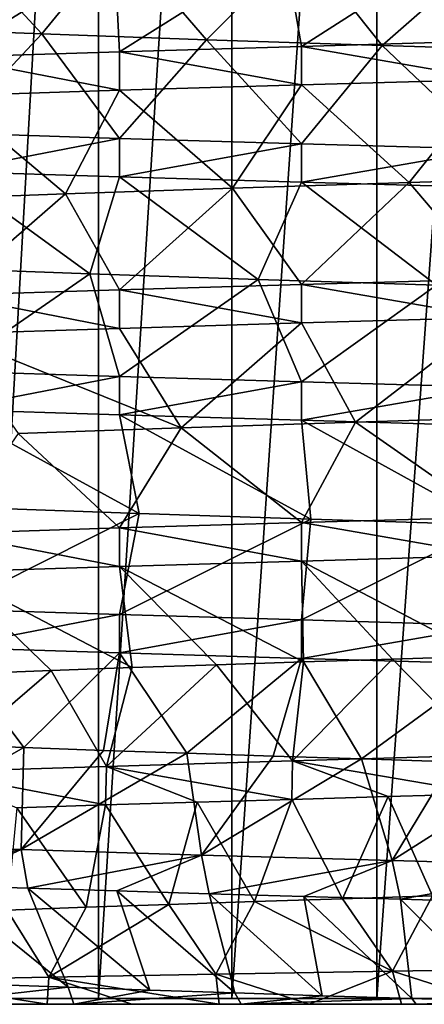
# Model space of a CAD drawing. Units: millimetres. Extents: x -107 to 147, y -45 to 32.
# Drawn here: x -62 to -59, y -45 to -38 of the extents above; entities that cross this region are included whole.
import ezdxf

# ---------------------------------------------------------------- set-up
doc = ezdxf.new("R2010")
doc.units = ezdxf.units.MM
doc.header["$LTSCALE"] = 81.481481
for name, color, linetype in [('235', 7, 'CONTINUOUS'), ('238', 7, 'CONTINUOUS'), ('240', 7, 'CONTINUOUS'), ('260', 7, 'CONTINUOUS'), ('261', 7, 'CONTINUOUS'), ('263', 7, 'CONTINUOUS'), ('264', 7, 'CONTINUOUS'), ('288', 7, 'CONTINUOUS'), ('366', 7, 'CONTINUOUS'), ('367', 7, 'CONTINUOUS'), ('368', 7, 'CONTINUOUS'), ('369', 7, 'CONTINUOUS')]:
    doc.layers.add(name, color=color, linetype=linetype)

msp = doc.modelspace()

# ---------------------------------------------------------------- linework, layer by layer
at = {"layer": '235', "color": 7, "linetype": 'CONTINUOUS', "true_color": 0xaaaaaa}
for points in [[(-62.6026, -45, -9.558), (-61.4226, -45, -10.2698), (-62.2389, -45, 6.1522), (-62.6026, -45, -9.558)], [(-62.2389, -45, 6.1522), (-61.4226, -45, -10.2698), (-61.6254, -45, 6.5297), (-62.2389, -45, 6.1522)], [(-61.6254, -45, 6.5297), (-61.4226, -45, -10.2698), (-60.9859, -45, 6.8611), (-61.6254, -45, 6.5297)], [(-61.4226, -45, -10.2698), (-60.1574, -45, -10.8008), (-60.9859, -45, 6.8611), (-61.4226, -45, -10.2698)], [(-60.9859, -45, 6.8611), (-60.1574, -45, -10.8008), (-60.3237, -45, 7.1446), (-60.9859, -45, 6.8611)], [(-60.3237, -45, 7.1446), (-60.1574, -45, -10.8008), (-59.6425, -45, 7.3787), (-60.3237, -45, 7.1446)], [(-60.1574, -45, -10.8008), (-58.8344, -45, -11.1411), (-59.6425, -45, 7.3787), (-60.1574, -45, -10.8008)], [(-59.6425, -45, 7.3787), (-58.8344, -45, -11.1411), (-58.946, -45, 7.5622), (-59.6425, -45, 7.3787)], [(-58.946, -45, 7.5622), (-58.8344, -45, -11.1411), (-58.2378, -45, 7.694), (-58.946, -45, 7.5622)], [(-58.8344, -45, -11.1411), (-57.4818, -45, -11.285), (-58.2378, -45, 7.694), (-58.8344, -45, -11.1411)]]:
    msp.add_3dface(points, dxfattribs=at)
at = {"layer": '238', "color": 7, "linetype": 'CONTINUOUS', "true_color": 0xaaaaaa}
for points in [[(-61.2378, -29, -8.1081), (-62.1387, -29, -7.3386), (-62.1386, -44.9573, -7.3387), (-61.2378, -29, -8.1081)], [(-62.1387, -29, 3.3386), (-61.2378, -29, 4.1081), (-62.1386, -44.9573, 3.3387), (-62.1387, -29, 3.3386)], [(-61.2378, -44.9573, -8.1081), (-61.2378, -29, -8.1081), (-62.1386, -44.9573, -7.3387), (-61.2378, -44.9573, -8.1081)], [(-62.1386, -44.9573, 3.3387), (-61.2378, -29, 4.1081), (-61.2378, -44.9573, 4.1081), (-62.1386, -44.9573, 3.3387)], [(-60.2276, -29, -8.7271), (-61.2378, -29, -8.1081), (-61.2378, -44.9573, -8.1081), (-60.2276, -29, -8.7271)], [(-60.2276, -44.9573, -8.7271), (-60.2276, -29, -8.7271), (-61.2378, -44.9573, -8.1081), (-60.2276, -44.9573, -8.7271)], [(-61.2378, -29, 4.1081), (-60.2276, -29, 4.7271), (-61.2378, -44.9573, 4.1081), (-61.2378, -29, 4.1081)], [(-61.2378, -44.9573, 4.1081), (-60.2276, -29, 4.7271), (-60.2276, -44.9573, 4.7271), (-61.2378, -44.9573, 4.1081)], [(-59.1331, -29, -9.1805), (-60.2276, -29, -8.7271), (-60.2276, -44.9573, -8.7271), (-59.1331, -29, -9.1805)], [(-59.1331, -44.9573, -9.1805), (-59.1331, -29, -9.1805), (-60.2276, -44.9573, -8.7271), (-59.1331, -44.9573, -9.1805)], [(-60.2276, -29, 4.7271), (-59.1331, -29, 5.1805), (-60.2276, -44.9573, 4.7271), (-60.2276, -29, 4.7271)], [(-60.2276, -44.9573, 4.7271), (-59.1331, -29, 5.1805), (-59.1331, -44.9573, 5.1805), (-60.2276, -44.9573, 4.7271)], [(-57.9811, -29, -9.457), (-59.1331, -29, -9.1805), (-57.9811, -44.9573, -9.457), (-57.9811, -29, -9.457)], [(-57.9811, -44.9573, -9.457), (-59.1331, -29, -9.1805), (-59.1331, -44.9573, -9.1805), (-57.9811, -44.9573, -9.457)], [(-59.1331, -29, 5.1805), (-57.9811, -29, 5.457), (-59.1331, -44.9573, 5.1805), (-59.1331, -29, 5.1805)], [(-59.1331, -44.9573, 5.1805), (-57.9811, -29, 5.457), (-57.9811, -44.9573, 5.457), (-59.1331, -44.9573, 5.1805)]]:
    msp.add_3dface(points, dxfattribs=at)
at = {"layer": '240', "color": 7, "linetype": 'CONTINUOUS', "true_color": 0xaaaaaa}
for points in [[(-59.0135, -44.7492, 7.804), (-58.2378, -45, 7.694), (-57.6281, -44.7265, 8.0394), (-59.0135, -44.7492, 7.804)], [(-62.7758, -44.8175, 5.9963), (-61.6254, -45, 6.5297), (-61.6125, -44.7947, 6.7719), (-62.7758, -44.8175, 5.9963)], [(-61.6254, -45, 6.5297), (-60.9859, -45, 6.8611), (-61.6125, -44.7947, 6.7719), (-61.6254, -45, 6.5297)], [(-61.6125, -44.7947, 6.7719), (-60.3237, -45, 7.1446), (-60.3503, -44.772, 7.3786), (-61.6125, -44.7947, 6.7719)], [(-60.9859, -45, 6.8611), (-60.3237, -45, 7.1446), (-61.6125, -44.7947, 6.7719), (-60.9859, -45, 6.8611)], [(-60.3503, -44.772, 7.3786), (-59.6425, -45, 7.3787), (-59.0135, -44.7492, 7.804), (-60.3503, -44.772, 7.3786)], [(-60.3237, -45, 7.1446), (-59.6425, -45, 7.3787), (-60.3503, -44.772, 7.3786), (-60.3237, -45, 7.1446)], [(-59.6425, -45, 7.3787), (-58.946, -45, 7.5622), (-59.0135, -44.7492, 7.804), (-59.6425, -45, 7.3787)], [(-58.946, -45, 7.5622), (-58.2378, -45, 7.694), (-59.0135, -44.7492, 7.804), (-58.946, -45, 7.5622)], [(-62.2389, -45, 6.1522), (-61.6254, -45, 6.5297), (-62.7758, -44.8175, 5.9963), (-62.2389, -45, 6.1522)]]:
    msp.add_3dface(points, dxfattribs=at)
at = {"layer": '260', "color": 7, "linetype": 'CONTINUOUS', "true_color": 0xaaaaaa}
for points in [[(-58.2659, -41.6073, 8.1952), (-59.7019, -41.6483, 7.8827), (-58.3261, -42.3682, 7.1841), (-58.2659, -41.6073, 8.1952)], [(-59.7019, -41.6483, 7.8827), (-61.0789, -41.6892, 7.3691), (-59.6868, -42.4113, 6.8511), (-59.7019, -41.6483, 7.8827)], [(-58.3261, -42.3682, 7.1841), (-59.7019, -41.6483, 7.8827), (-59.0125, -42.3897, 7.0433), (-58.3261, -42.3682, 7.1841)], [(-59.0125, -42.3897, 7.0433), (-59.7019, -41.6483, 7.8827), (-59.6868, -42.4113, 6.8511), (-59.0125, -42.3897, 7.0433)], [(-61.0789, -41.6892, 7.3691), (-62.3688, -41.7301, 6.6648), (-60.9821, -42.4545, 6.3178), (-61.0789, -41.6892, 7.3691)], [(-60.9821, -42.4545, 6.3178), (-62.3688, -41.7301, 6.6648), (-61.5958, -42.476, 5.9797), (-60.9821, -42.4545, 6.3178)], [(-61.5958, -42.476, 5.9797), (-62.3688, -41.7301, 6.6648), (-62.1827, -42.4976, 5.5962), (-61.5958, -42.476, 5.9797)], [(-59.6868, -42.4113, 6.8511), (-61.0789, -41.6892, 7.3691), (-60.3443, -42.4329, 6.609), (-59.6868, -42.4113, 6.8511)], [(-60.3443, -42.4329, 6.609), (-61.0789, -41.6892, 7.3691), (-60.9821, -42.4545, 6.3178), (-60.3443, -42.4329, 6.609)], [(-62.3792, -43.0369, -9.4531), (-62.3687, -42.3028, -10.6648), (-61.8026, -43.0585, -9.8518), (-62.3792, -43.0369, -9.4531)], [(-62.3687, -42.3028, -10.6648), (-61.0789, -42.3437, -11.3692), (-61.8026, -43.0585, -9.8518), (-62.3687, -42.3028, -10.6648)], [(-61.8026, -43.0585, -9.8518), (-61.0789, -42.3437, -11.3692), (-61.1978, -43.0801, -10.2058), (-61.8026, -43.0585, -9.8518)], [(-61.1978, -43.0801, -10.2058), (-61.0789, -42.3437, -11.3692), (-60.5679, -43.1016, -10.5135), (-61.1978, -43.0801, -10.2058)], [(-61.0789, -42.3437, -11.3692), (-59.7019, -42.3846, -11.8828), (-60.5679, -43.1016, -10.5135), (-61.0789, -42.3437, -11.3692)], [(-60.5679, -43.1016, -10.5135), (-59.7019, -42.3846, -11.8828), (-59.9169, -43.1232, -10.7727), (-60.5679, -43.1016, -10.5135)], [(-59.9169, -43.1232, -10.7727), (-59.7019, -42.3846, -11.8828), (-59.248, -43.1448, -10.9824), (-59.9169, -43.1232, -10.7727)], [(-59.7019, -42.3846, -11.8828), (-58.2659, -42.4255, -12.1952), (-59.248, -43.1448, -10.9824), (-59.7019, -42.3846, -11.8828)], [(-59.248, -43.1448, -10.9824), (-58.2659, -42.4255, -12.1952), (-58.5654, -43.1663, -11.1411), (-59.248, -43.1448, -10.9824)], [(-61.184, -43.4924, 7.3204), (-60.7042, -44.245, 6.4518), (-60.4898, -43.4714, 7.6164), (-61.184, -43.4924, 7.3204)], [(-60.7042, -44.245, 6.4518), (-60.0571, -44.2234, 6.7217), (-60.4898, -43.4714, 7.6164), (-60.7042, -44.245, 6.4518)], [(-60.4898, -43.4714, 7.6164), (-60.0571, -44.2234, 6.7217), (-59.7759, -43.4504, 7.8607), (-60.4898, -43.4714, 7.6164)], [(-60.0571, -44.2234, 6.7217), (-59.392, -44.2018, 6.9419), (-59.7759, -43.4504, 7.8607), (-60.0571, -44.2234, 6.7217)], [(-59.7759, -43.4504, 7.8607), (-59.392, -44.2018, 6.9419), (-59.046, -43.4294, 8.0521), (-59.7759, -43.4504, 7.8607)], [(-59.392, -44.2018, 6.9419), (-58.7117, -44.1802, 7.1116), (-59.046, -43.4294, 8.0521), (-59.392, -44.2018, 6.9419)], [(-59.046, -43.4294, 8.0521), (-58.7117, -44.1802, 7.1116), (-58.3041, -43.4084, 8.1896), (-59.046, -43.4294, 8.0521)], [(-61.9281, -44.2881, 5.7704), (-61.3288, -44.2665, 6.1343), (-61.8546, -43.5134, 6.9745), (-61.9281, -44.2881, 5.7704)], [(-61.8546, -43.5134, 6.9745), (-61.3288, -44.2665, 6.1343), (-61.184, -43.4924, 7.3204), (-61.8546, -43.5134, 6.9745)], [(-61.3288, -44.2665, 6.1343), (-60.7042, -44.245, 6.4518), (-61.184, -43.4924, 7.3204), (-61.3288, -44.2665, 6.1343)], [(-61.4673, -44.8706, -10.0556), (-62.06, -44.849, -9.6817), (-62.4183, -44.1012, -10.6328), (-61.4673, -44.8706, -10.0556)], [(-61.7712, -44.1221, -11.0209), (-61.4673, -44.8706, -10.0556), (-62.4183, -44.1012, -10.6328), (-61.7712, -44.1221, -11.0209)], [(-60.8479, -44.8921, -10.3839), (-61.4673, -44.8706, -10.0556), (-61.7712, -44.1221, -11.0209), (-60.8479, -44.8921, -10.3839)], [(-61.0974, -44.1431, -11.3607), (-60.8479, -44.8921, -10.3839), (-61.7712, -44.1221, -11.0209), (-61.0974, -44.1431, -11.3607)], [(-60.2058, -44.9137, -10.6647), (-60.8479, -44.8921, -10.3839), (-61.0974, -44.1431, -11.3607), (-60.2058, -44.9137, -10.6647)], [(-60.4006, -44.1641, -11.6502), (-60.2058, -44.9137, -10.6647), (-61.0974, -44.1431, -11.3607), (-60.4006, -44.1641, -11.6502)], [(-59.5442, -44.9353, -10.8964), (-60.2058, -44.9137, -10.6647), (-60.4006, -44.1641, -11.6502), (-59.5442, -44.9353, -10.8964)], [(-59.6844, -44.1851, -11.8879), (-59.5442, -44.9353, -10.8964), (-60.4006, -44.1641, -11.6502), (-59.6844, -44.1851, -11.8879)], [(-58.8672, -44.9569, -11.0776), (-59.5442, -44.9353, -10.8964), (-59.6844, -44.1851, -11.8879), (-58.8672, -44.9569, -11.0776)], [(-58.9528, -44.2061, -12.0725), (-58.8672, -44.9569, -11.0776), (-59.6844, -44.1851, -11.8879), (-58.9528, -44.2061, -12.0725)], [(-58.1784, -44.9784, -11.2074), (-58.8672, -44.9569, -11.0776), (-58.9528, -44.2061, -12.0725), (-58.1784, -44.9784, -11.2074)], [(-58.2096, -44.2271, -12.2031), (-58.1784, -44.9784, -11.2074), (-58.9528, -44.2061, -12.0725), (-58.2096, -44.2271, -12.2031)]]:
    msp.add_3dface(points, dxfattribs=at)
at = {"layer": '261', "color": 7, "linetype": 'CONTINUOUS', "true_color": 0xaaaaaa}
for points in [[(-60.3443, -42.4329, 6.609), (-60.9821, -42.4545, 6.3178), (-61.1754, -43.2013, 7.3245), (-60.3443, -42.4329, 6.609)], [(-59.7699, -43.1594, 7.8625), (-60.3443, -42.4329, 6.609), (-61.1754, -43.2013, 7.3245), (-59.7699, -43.1594, 7.8625)], [(-59.6868, -42.4113, 6.8511), (-60.3443, -42.4329, 6.609), (-59.7699, -43.1594, 7.8625), (-59.6868, -42.4113, 6.8511)], [(-59.0125, -42.3897, 7.0433), (-59.6868, -42.4113, 6.8511), (-59.7699, -43.1594, 7.8625), (-59.0125, -42.3897, 7.0433)], [(-58.301, -43.1175, 8.19), (-59.0125, -42.3897, 7.0433), (-59.7699, -43.1594, 7.8625), (-58.301, -43.1175, 8.19)], [(-58.3261, -42.3682, 7.1841), (-59.0125, -42.3897, 7.0433), (-58.301, -43.1175, 8.19), (-58.3261, -42.3682, 7.1841)], [(-61.5958, -42.476, 5.9797), (-62.1827, -42.4976, 5.5962), (-62.4875, -43.2431, 6.5873), (-61.5958, -42.476, 5.9797)], [(-61.1754, -43.2013, 7.3245), (-61.5958, -42.476, 5.9797), (-62.4875, -43.2431, 6.5873), (-61.1754, -43.2013, 7.3245)], [(-60.9821, -42.4545, 6.3178), (-61.5958, -42.476, 5.9797), (-61.1754, -43.2013, 7.3245), (-60.9821, -42.4545, 6.3178)], [(-62.3792, -43.0369, -9.4531), (-61.8026, -43.0585, -9.8518), (-63.0782, -43.7878, -10.1654), (-62.3792, -43.0369, -9.4531)], [(-63.0782, -43.7878, -10.1654), (-61.8026, -43.0585, -9.8518), (-61.8213, -43.8297, -10.9931), (-63.0782, -43.7878, -10.1654)], [(-61.8026, -43.0585, -9.8518), (-61.1978, -43.0801, -10.2058), (-61.8213, -43.8297, -10.9931), (-61.8026, -43.0585, -9.8518)], [(-61.1978, -43.0801, -10.2058), (-60.5679, -43.1016, -10.5135), (-61.8213, -43.8297, -10.9931), (-61.1978, -43.0801, -10.2058)], [(-61.8213, -43.8297, -10.9931), (-60.5679, -43.1016, -10.5135), (-60.4573, -43.8716, -11.6288), (-61.8213, -43.8297, -10.9931)], [(-60.5679, -43.1016, -10.5135), (-59.9169, -43.1232, -10.7727), (-60.4573, -43.8716, -11.6288), (-60.5679, -43.1016, -10.5135)], [(-59.9169, -43.1232, -10.7727), (-59.248, -43.1448, -10.9824), (-60.4573, -43.8716, -11.6288), (-59.9169, -43.1232, -10.7727)], [(-60.4573, -43.8716, -11.6288), (-59.248, -43.1448, -10.9824), (-59.0151, -43.9135, -12.059), (-60.4573, -43.8716, -11.6288)], [(-59.248, -43.1448, -10.9824), (-58.5654, -43.1663, -11.1411), (-59.0151, -43.9135, -12.059), (-59.248, -43.1448, -10.9824)], [(-58.5654, -43.1663, -11.1411), (-57.8726, -43.1879, -11.248), (-59.0151, -43.9135, -12.059), (-58.5654, -43.1663, -11.1411)], [(-59.0151, -43.9135, -12.059), (-57.8726, -43.1879, -11.248), (-57.5257, -43.9554, -12.2744), (-59.0151, -43.9135, -12.059)], [(-59.0135, -44.7492, 7.804), (-59.392, -44.2018, 6.9419), (-60.0571, -44.2234, 6.7217), (-59.0135, -44.7492, 7.804)], [(-59.0135, -44.7492, 7.804), (-58.7117, -44.1802, 7.1116), (-59.392, -44.2018, 6.9419), (-59.0135, -44.7492, 7.804)], [(-59.0135, -44.7492, 7.804), (-57.6281, -44.7265, 8.0394), (-58.7117, -44.1802, 7.1116), (-59.0135, -44.7492, 7.804)], [(-62.7758, -44.8175, 5.9963), (-61.6125, -44.7947, 6.7719), (-61.9281, -44.2881, 5.7704), (-62.7758, -44.8175, 5.9963)], [(-61.6125, -44.7947, 6.7719), (-61.3288, -44.2665, 6.1343), (-61.9281, -44.2881, 5.7704), (-61.6125, -44.7947, 6.7719)], [(-61.6125, -44.7947, 6.7719), (-60.3503, -44.772, 7.3786), (-60.7042, -44.245, 6.4518), (-61.6125, -44.7947, 6.7719)], [(-61.6125, -44.7947, 6.7719), (-60.7042, -44.245, 6.4518), (-61.3288, -44.2665, 6.1343), (-61.6125, -44.7947, 6.7719)], [(-60.3503, -44.772, 7.3786), (-60.0571, -44.2234, 6.7217), (-60.7042, -44.245, 6.4518), (-60.3503, -44.772, 7.3786)], [(-60.3503, -44.772, 7.3786), (-59.0135, -44.7492, 7.804), (-60.0571, -44.2234, 6.7217), (-60.3503, -44.772, 7.3786)], [(-62.6026, -45, -9.558), (-62.06, -44.849, -9.6817), (-61.4673, -44.8706, -10.0556), (-62.6026, -45, -9.558)], [(-61.4226, -45, -10.2698), (-62.6026, -45, -9.558), (-61.4673, -44.8706, -10.0556), (-61.4226, -45, -10.2698)], [(-61.4226, -45, -10.2698), (-61.4673, -44.8706, -10.0556), (-60.8479, -44.8921, -10.3839), (-61.4226, -45, -10.2698)], [(-61.4226, -45, -10.2698), (-60.8479, -44.8921, -10.3839), (-60.2058, -44.9137, -10.6647), (-61.4226, -45, -10.2698)], [(-60.1574, -45, -10.8008), (-61.4226, -45, -10.2698), (-60.2058, -44.9137, -10.6647), (-60.1574, -45, -10.8008)], [(-60.1574, -45, -10.8008), (-60.2058, -44.9137, -10.6647), (-59.5442, -44.9353, -10.8964), (-60.1574, -45, -10.8008)], [(-60.1574, -45, -10.8008), (-59.5442, -44.9353, -10.8964), (-58.8672, -44.9569, -11.0776), (-60.1574, -45, -10.8008)], [(-58.8344, -45, -11.1411), (-60.1574, -45, -10.8008), (-58.8672, -44.9569, -11.0776), (-58.8344, -45, -11.1411)], [(-58.8344, -45, -11.1411), (-58.8672, -44.9569, -11.0776), (-58.1784, -44.9784, -11.2074), (-58.8344, -45, -11.1411)], [(-57.4818, -45, -11.285), (-58.8344, -45, -11.1411), (-58.1784, -44.9784, -11.2074), (-57.4818, -45, -11.285)]]:
    msp.add_3dface(points, dxfattribs=at)
at = {"layer": '263', "color": 7, "linetype": 'CONTINUOUS', "true_color": 0xaaaaaa}
for points in [[(-62.8023, -37.6203, -9.1168), (-62.3687, -36.9028, -10.6648), (-61.666, -37.6634, -9.9371), (-62.8023, -37.6203, -9.1168)], [(-62.3687, -36.9028, -10.6648), (-61.0789, -36.9437, -11.3692), (-61.666, -37.6634, -9.9371), (-62.3687, -36.9028, -10.6648)], [(-61.666, -37.6634, -9.9371), (-61.0789, -36.9437, -11.3692), (-60.4194, -37.7066, -10.5776), (-61.666, -37.6634, -9.9371)], [(-61.0789, -36.9437, -11.3692), (-59.7019, -36.9846, -11.8828), (-60.4194, -37.7066, -10.5776), (-61.0789, -36.9437, -11.3692)], [(-60.4194, -37.7066, -10.5776), (-59.7019, -36.9846, -11.8828), (-59.0909, -37.7498, -11.0237), (-60.4194, -37.7066, -10.5776)], [(-59.7019, -36.9846, -11.8828), (-58.2659, -37.0255, -12.1952), (-59.0909, -37.7498, -11.0237), (-59.7019, -36.9846, -11.8828)], [(-59.0909, -37.7498, -11.0237), (-58.2659, -37.0255, -12.1952), (-57.7104, -37.7929, -11.2654), (-59.0909, -37.7498, -11.0237)], [(-58.2659, -38.0073, 8.1952), (-59.7019, -38.0483, 7.8828), (-58.8863, -38.7857, 7.0732), (-58.2659, -38.0073, 8.1952)], [(-57.5007, -38.7426, 7.2836), (-58.2659, -38.0073, 8.1952), (-58.8863, -38.7857, 7.0732), (-57.5007, -38.7426, 7.2836)], [(-61.0789, -38.0892, 7.3692), (-62.3687, -38.1301, 6.6649), (-61.4853, -38.8721, 6.0451), (-61.0789, -38.0892, 7.3692)], [(-60.2246, -38.8289, 6.6573), (-61.0789, -38.0892, 7.3692), (-61.4853, -38.8721, 6.0451), (-60.2246, -38.8289, 6.6573)], [(-59.7019, -38.0483, 7.8828), (-61.0789, -38.0892, 7.3692), (-60.2246, -38.8289, 6.6573), (-59.7019, -38.0483, 7.8828)], [(-58.8863, -38.7857, 7.0732), (-59.7019, -38.0483, 7.8828), (-60.2246, -38.8289, 6.6573), (-58.8863, -38.7857, 7.0732)], [(-61.4853, -38.8721, 6.0451), (-62.3687, -38.1301, 6.6649), (-62.6398, -38.9152, 5.2507), (-61.4853, -38.8721, 6.0451)], [(-62.4746, -39.4332, -9.3807), (-62.3687, -38.7028, -10.6649), (-61.3024, -39.4764, -10.1489), (-62.4746, -39.4332, -9.3807)], [(-62.3687, -38.7028, -10.6649), (-61.0789, -38.7437, -11.3692), (-61.3024, -39.4764, -10.1489), (-62.3687, -38.7028, -10.6649)], [(-61.3024, -39.4764, -10.1489), (-61.0789, -38.7437, -11.3692), (-60.0282, -39.5196, -10.7324), (-61.3024, -39.4764, -10.1489)], [(-61.0789, -38.7437, -11.3692), (-59.7019, -38.7846, -11.8828), (-60.0282, -39.5196, -10.7324), (-61.0789, -38.7437, -11.3692)], [(-60.0282, -39.5196, -10.7324), (-59.7019, -38.7846, -11.8828), (-58.6808, -39.5627, -11.118), (-60.0282, -39.5196, -10.7324)], [(-59.7019, -38.7846, -11.8828), (-58.2659, -38.8255, -12.1952), (-58.6808, -39.5627, -11.118), (-59.7019, -38.7846, -11.8828)], [(-59.702, -39.8483, 7.8827), (-59.2942, -40.5987, 6.9697), (-58.2659, -39.8073, 8.1952), (-59.702, -39.8483, 7.8827)], [(-59.2942, -40.5987, 6.9697), (-57.9196, -40.5555, 7.2424), (-58.2659, -39.8073, 8.1952), (-59.2942, -40.5987, 6.9697)], [(-62.3688, -39.9301, 6.6648), (-60.6123, -40.6419, 6.4937), (-61.0789, -39.8892, 7.3691), (-62.3688, -39.9301, 6.6648)], [(-61.0789, -39.8892, 7.3691), (-60.6123, -40.6419, 6.4937), (-59.702, -39.8483, 7.8827), (-61.0789, -39.8892, 7.3691)], [(-60.6123, -40.6419, 6.4937), (-59.2942, -40.5987, 6.9697), (-59.702, -39.8483, 7.8827), (-60.6123, -40.6419, 6.4937)], [(-61.8441, -40.685, 5.8252), (-60.6123, -40.6419, 6.4937), (-62.3688, -39.9301, 6.6648), (-61.8441, -40.685, 5.8252)], [(-60.9296, -41.2893, -10.344), (-62.1353, -41.2462, -9.6296), (-62.3687, -40.5028, -10.6649), (-60.9296, -41.2893, -10.344)], [(-61.0788, -40.5437, -11.3692), (-60.9296, -41.2893, -10.344), (-62.3687, -40.5028, -10.6649), (-61.0788, -40.5437, -11.3692)], [(-59.6303, -41.3325, -10.8694), (-60.9296, -41.2893, -10.344), (-61.0788, -40.5437, -11.3692), (-59.6303, -41.3325, -10.8694)], [(-59.7019, -40.5846, -11.8828), (-59.6303, -41.3325, -10.8694), (-61.0788, -40.5437, -11.3692), (-59.7019, -40.5846, -11.8828)], [(-58.2669, -41.3757, -11.1937), (-59.6303, -41.3325, -10.8694), (-59.7019, -40.5846, -11.8828), (-58.2669, -41.3757, -11.1937)], [(-58.2659, -40.6255, -12.1952), (-58.2669, -41.3757, -11.1937), (-59.7019, -40.5846, -11.8828), (-58.2659, -40.6255, -12.1952)]]:
    msp.add_3dface(points, dxfattribs=at)
at = {"layer": '264', "color": 7, "linetype": 'CONTINUOUS', "true_color": 0xaaaaaa}
for points in [[(-58.4741, -36.9728, 7.1582), (-59.8298, -37.016, 6.8032), (-59.7019, -37.7574, 7.8828), (-58.4741, -36.9728, 7.1582)], [(-58.2659, -37.7165, 8.1952), (-58.4741, -36.9728, 7.1582), (-59.7019, -37.7574, 7.8828), (-58.2659, -37.7165, 8.1952)], [(-61.1169, -37.0591, 6.2487), (-62.3062, -37.1023, 5.5072), (-62.3687, -37.8392, 6.6648), (-61.1169, -37.0591, 6.2487)], [(-61.0789, -37.7983, 7.3692), (-61.1169, -37.0591, 6.2487), (-62.3687, -37.8392, 6.6648), (-61.0789, -37.7983, 7.3692)], [(-59.8298, -37.016, 6.8032), (-61.1169, -37.0591, 6.2487), (-61.0789, -37.7983, 7.3692), (-59.8298, -37.016, 6.8032)], [(-59.7019, -37.7574, 7.8828), (-59.8298, -37.016, 6.8032), (-61.0789, -37.7983, 7.3692), (-59.7019, -37.7574, 7.8828)], [(-62.8023, -37.6203, -9.1168), (-61.666, -37.6634, -9.9371), (-62.3687, -38.4119, -10.6648), (-62.8023, -37.6203, -9.1168)], [(-62.3687, -38.4119, -10.6648), (-61.666, -37.6634, -9.9371), (-61.0789, -38.4528, -11.3692), (-62.3687, -38.4119, -10.6648)], [(-61.666, -37.6634, -9.9371), (-60.4194, -37.7066, -10.5776), (-61.0789, -38.4528, -11.3692), (-61.666, -37.6634, -9.9371)], [(-61.0789, -38.4528, -11.3692), (-60.4194, -37.7066, -10.5776), (-59.7019, -38.4937, -11.8828), (-61.0789, -38.4528, -11.3692)], [(-60.4194, -37.7066, -10.5776), (-59.0909, -37.7498, -11.0237), (-59.7019, -38.4937, -11.8828), (-60.4194, -37.7066, -10.5776)], [(-59.7019, -38.4937, -11.8828), (-59.0909, -37.7498, -11.0237), (-58.2659, -38.5347, -12.1952), (-59.7019, -38.4937, -11.8828)], [(-59.0909, -37.7498, -11.0237), (-57.7104, -37.7929, -11.2654), (-58.2659, -38.5347, -12.1952), (-59.0909, -37.7498, -11.0237)], [(-57.5007, -38.7426, 7.2836), (-58.8863, -38.7857, 7.0732), (-58.2659, -39.5165, 8.1952), (-57.5007, -38.7426, 7.2836)], [(-60.2246, -38.8289, 6.6573), (-61.4853, -38.8721, 6.0451), (-61.0789, -39.5983, 7.3692), (-60.2246, -38.8289, 6.6573)], [(-59.7019, -39.5574, 7.8828), (-60.2246, -38.8289, 6.6573), (-61.0789, -39.5983, 7.3692), (-59.7019, -39.5574, 7.8828)], [(-58.8863, -38.7857, 7.0732), (-60.2246, -38.8289, 6.6573), (-59.7019, -39.5574, 7.8828), (-58.8863, -38.7857, 7.0732)], [(-58.2659, -39.5165, 8.1952), (-58.8863, -38.7857, 7.0732), (-59.7019, -39.5574, 7.8828), (-58.2659, -39.5165, 8.1952)], [(-61.4853, -38.8721, 6.0451), (-62.6398, -38.9152, 5.2507), (-62.3687, -39.6392, 6.6649), (-61.4853, -38.8721, 6.0451)], [(-61.0789, -39.5983, 7.3692), (-61.4853, -38.8721, 6.0451), (-62.3687, -39.6392, 6.6649), (-61.0789, -39.5983, 7.3692)], [(-62.4746, -39.4332, -9.3807), (-61.3024, -39.4764, -10.1489), (-62.3687, -40.2119, -10.6649), (-62.4746, -39.4332, -9.3807)], [(-62.3687, -40.2119, -10.6649), (-61.3024, -39.4764, -10.1489), (-61.0789, -40.2528, -11.3692), (-62.3687, -40.2119, -10.6649)], [(-61.3024, -39.4764, -10.1489), (-60.0282, -39.5196, -10.7324), (-61.0789, -40.2528, -11.3692), (-61.3024, -39.4764, -10.1489)], [(-61.0789, -40.2528, -11.3692), (-60.0282, -39.5196, -10.7324), (-59.7019, -40.2937, -11.8828), (-61.0789, -40.2528, -11.3692)], [(-60.0282, -39.5196, -10.7324), (-58.6808, -39.5627, -11.118), (-59.7019, -40.2937, -11.8828), (-60.0282, -39.5196, -10.7324)], [(-59.7019, -40.2937, -11.8828), (-58.6808, -39.5627, -11.118), (-58.2659, -40.3347, -12.1952), (-59.7019, -40.2937, -11.8828)], [(-57.9196, -40.5555, 7.2424), (-59.2942, -40.5987, 6.9697), (-58.2659, -41.3165, 8.1952), (-57.9196, -40.5555, 7.2424)], [(-60.6123, -40.6419, 6.4937), (-61.8441, -40.685, 5.8252), (-61.0789, -41.3983, 7.3691), (-60.6123, -40.6419, 6.4937)], [(-59.702, -41.3574, 7.8827), (-60.6123, -40.6419, 6.4937), (-61.0789, -41.3983, 7.3691), (-59.702, -41.3574, 7.8827)], [(-59.2942, -40.5987, 6.9697), (-60.6123, -40.6419, 6.4937), (-59.702, -41.3574, 7.8827), (-59.2942, -40.5987, 6.9697)], [(-58.2659, -41.3165, 8.1952), (-59.2942, -40.5987, 6.9697), (-59.702, -41.3574, 7.8827), (-58.2659, -41.3165, 8.1952)], [(-61.0789, -41.3983, 7.3691), (-61.8441, -40.685, 5.8252), (-62.3688, -41.4392, 6.6648), (-61.0789, -41.3983, 7.3691)], [(-62.1353, -41.2462, -9.6296), (-60.9296, -41.2893, -10.344), (-62.3687, -42.0119, -10.6649), (-62.1353, -41.2462, -9.6296)], [(-62.3687, -42.0119, -10.6649), (-60.9296, -41.2893, -10.344), (-61.0788, -42.0528, -11.3692), (-62.3687, -42.0119, -10.6649)], [(-60.9296, -41.2893, -10.344), (-59.6303, -41.3325, -10.8694), (-61.0788, -42.0528, -11.3692), (-60.9296, -41.2893, -10.344)], [(-61.0788, -42.0528, -11.3692), (-59.6303, -41.3325, -10.8694), (-59.7019, -42.0937, -11.8828), (-61.0788, -42.0528, -11.3692)], [(-59.6303, -41.3325, -10.8694), (-58.2669, -41.3757, -11.1937), (-59.7019, -42.0937, -11.8828), (-59.6303, -41.3325, -10.8694)], [(-59.7019, -42.0937, -11.8828), (-58.2669, -41.3757, -11.1937), (-58.2659, -42.1347, -12.1952), (-59.7019, -42.0937, -11.8828)]]:
    msp.add_3dface(points, dxfattribs=at)
at = {"layer": '288', "linetype": 'CONTINUOUS'}
for points in [[(-61.2378, -44.9573, -8.1081), (-62.1386, -44.9573, -7.3387), (-61.2378, -44.9573, 4.1081), (-61.2378, -44.9573, -8.1081)], [(-62.1386, -44.9573, -7.3387), (-62.1386, -44.9573, 3.3387), (-61.2378, -44.9573, 4.1081), (-62.1386, -44.9573, -7.3387)], [(-60.2276, -44.9573, -8.7271), (-61.2378, -44.9573, -8.1081), (-60.2276, -44.9573, 4.7271), (-60.2276, -44.9573, -8.7271)], [(-61.2378, -44.9573, -8.1081), (-61.2378, -44.9573, 4.1081), (-60.2276, -44.9573, 4.7271), (-61.2378, -44.9573, -8.1081)], [(-59.1331, -44.9573, -9.1805), (-60.2276, -44.9573, -8.7271), (-59.1331, -44.9573, 5.1805), (-59.1331, -44.9573, -9.1805)], [(-60.2276, -44.9573, -8.7271), (-60.2276, -44.9573, 4.7271), (-59.1331, -44.9573, 5.1805), (-60.2276, -44.9573, -8.7271)], [(-57.9811, -44.9573, -9.457), (-59.1331, -44.9573, -9.1805), (-57.9811, -44.9573, 5.457), (-57.9811, -44.9573, -9.457)], [(-59.1331, -44.9573, -9.1805), (-59.1331, -44.9573, 5.1805), (-57.9811, -44.9573, 5.457), (-59.1331, -44.9573, -9.1805)]]:
    msp.add_3dface(points, dxfattribs=at)
at = {"layer": '366', "color": 7, "linetype": 'CONTINUOUS', "true_color": 0xaaaaaa}
for points in [[(-58.2659, -38.0073, 8.1952), (-58.2659, -37.7165, 8.1952), (-59.7019, -37.7574, 7.8828), (-58.2659, -38.0073, 8.1952)], [(-61.0789, -38.0892, 7.3692), (-61.0789, -37.7983, 7.3692), (-62.3687, -37.8392, 6.6648), (-61.0789, -38.0892, 7.3692)], [(-59.7019, -38.0483, 7.8828), (-59.7019, -37.7574, 7.8828), (-61.0789, -37.7983, 7.3692), (-59.7019, -38.0483, 7.8828)], [(-61.0789, -38.0892, 7.3692), (-59.7019, -38.0483, 7.8828), (-61.0789, -37.7983, 7.3692), (-61.0789, -38.0892, 7.3692)], [(-59.7019, -38.0483, 7.8828), (-58.2659, -38.0073, 8.1952), (-59.7019, -37.7574, 7.8828), (-59.7019, -38.0483, 7.8828)], [(-62.3687, -38.1301, 6.6649), (-61.0789, -38.0892, 7.3692), (-62.3687, -37.8392, 6.6648), (-62.3687, -38.1301, 6.6649)], [(-62.3687, -38.7028, -10.6649), (-62.3687, -38.4119, -10.6648), (-61.0789, -38.4528, -11.3692), (-62.3687, -38.7028, -10.6649)], [(-61.0789, -38.7437, -11.3692), (-62.3687, -38.7028, -10.6649), (-61.0789, -38.4528, -11.3692), (-61.0789, -38.7437, -11.3692)], [(-61.0789, -38.7437, -11.3692), (-61.0789, -38.4528, -11.3692), (-59.7019, -38.4937, -11.8828), (-61.0789, -38.7437, -11.3692)], [(-59.7019, -38.7846, -11.8828), (-61.0789, -38.7437, -11.3692), (-59.7019, -38.4937, -11.8828), (-59.7019, -38.7846, -11.8828)], [(-59.7019, -38.7846, -11.8828), (-59.7019, -38.4937, -11.8828), (-58.2659, -38.5347, -12.1952), (-59.7019, -38.7846, -11.8828)], [(-58.2659, -38.8255, -12.1952), (-59.7019, -38.7846, -11.8828), (-58.2659, -38.5347, -12.1952), (-58.2659, -38.8255, -12.1952)]]:
    msp.add_3dface(points, dxfattribs=at)
at = {"layer": '367', "color": 7, "linetype": 'CONTINUOUS', "true_color": 0xaaaaaa}
for points in [[(-58.2659, -39.8073, 8.1952), (-58.2659, -39.5165, 8.1952), (-59.7019, -39.5574, 7.8828), (-58.2659, -39.8073, 8.1952)], [(-61.0789, -39.8892, 7.3691), (-61.0789, -39.5983, 7.3692), (-62.3687, -39.6392, 6.6649), (-61.0789, -39.8892, 7.3691)], [(-59.702, -39.8483, 7.8827), (-59.7019, -39.5574, 7.8828), (-61.0789, -39.5983, 7.3692), (-59.702, -39.8483, 7.8827)], [(-61.0789, -39.8892, 7.3691), (-59.702, -39.8483, 7.8827), (-61.0789, -39.5983, 7.3692), (-61.0789, -39.8892, 7.3691)], [(-59.702, -39.8483, 7.8827), (-58.2659, -39.8073, 8.1952), (-59.7019, -39.5574, 7.8828), (-59.702, -39.8483, 7.8827)], [(-62.3688, -39.9301, 6.6648), (-61.0789, -39.8892, 7.3691), (-62.3687, -39.6392, 6.6649), (-62.3688, -39.9301, 6.6648)], [(-62.3687, -40.5028, -10.6649), (-62.3687, -40.2119, -10.6649), (-61.0789, -40.2528, -11.3692), (-62.3687, -40.5028, -10.6649)], [(-61.0788, -40.5437, -11.3692), (-62.3687, -40.5028, -10.6649), (-61.0789, -40.2528, -11.3692), (-61.0788, -40.5437, -11.3692)], [(-61.0788, -40.5437, -11.3692), (-61.0789, -40.2528, -11.3692), (-59.7019, -40.2937, -11.8828), (-61.0788, -40.5437, -11.3692)], [(-59.7019, -40.5846, -11.8828), (-61.0788, -40.5437, -11.3692), (-59.7019, -40.2937, -11.8828), (-59.7019, -40.5846, -11.8828)], [(-59.7019, -40.5846, -11.8828), (-59.7019, -40.2937, -11.8828), (-58.2659, -40.3347, -12.1952), (-59.7019, -40.5846, -11.8828)], [(-58.2659, -40.6255, -12.1952), (-59.7019, -40.5846, -11.8828), (-58.2659, -40.3347, -12.1952), (-58.2659, -40.6255, -12.1952)]]:
    msp.add_3dface(points, dxfattribs=at)
at = {"layer": '368', "color": 7, "linetype": 'CONTINUOUS', "true_color": 0xaaaaaa}
for points in [[(-58.2659, -41.6073, 8.1952), (-58.2659, -41.3165, 8.1952), (-59.702, -41.3574, 7.8827), (-58.2659, -41.6073, 8.1952)], [(-59.7019, -41.6483, 7.8827), (-59.702, -41.3574, 7.8827), (-61.0789, -41.3983, 7.3691), (-59.7019, -41.6483, 7.8827)], [(-59.7019, -41.6483, 7.8827), (-58.2659, -41.6073, 8.1952), (-59.702, -41.3574, 7.8827), (-59.7019, -41.6483, 7.8827)], [(-61.0789, -41.6892, 7.3691), (-61.0789, -41.3983, 7.3691), (-62.3688, -41.4392, 6.6648), (-61.0789, -41.6892, 7.3691)], [(-62.3688, -41.7301, 6.6648), (-61.0789, -41.6892, 7.3691), (-62.3688, -41.4392, 6.6648), (-62.3688, -41.7301, 6.6648)], [(-61.0789, -41.6892, 7.3691), (-59.7019, -41.6483, 7.8827), (-61.0789, -41.3983, 7.3691), (-61.0789, -41.6892, 7.3691)], [(-62.3687, -42.3028, -10.6648), (-62.3687, -42.0119, -10.6649), (-61.0788, -42.0528, -11.3692), (-62.3687, -42.3028, -10.6648)], [(-61.0789, -42.3437, -11.3692), (-62.3687, -42.3028, -10.6648), (-61.0788, -42.0528, -11.3692), (-61.0789, -42.3437, -11.3692)], [(-61.0789, -42.3437, -11.3692), (-61.0788, -42.0528, -11.3692), (-59.7019, -42.0937, -11.8828), (-61.0789, -42.3437, -11.3692)], [(-59.7019, -42.3846, -11.8828), (-61.0789, -42.3437, -11.3692), (-59.7019, -42.0937, -11.8828), (-59.7019, -42.3846, -11.8828)], [(-59.7019, -42.3846, -11.8828), (-59.7019, -42.0937, -11.8828), (-58.2659, -42.1347, -12.1952), (-59.7019, -42.3846, -11.8828)], [(-58.2659, -42.4255, -12.1952), (-59.7019, -42.3846, -11.8828), (-58.2659, -42.1347, -12.1952), (-58.2659, -42.4255, -12.1952)]]:
    msp.add_3dface(points, dxfattribs=at)
at = {"layer": '369', "color": 7, "linetype": 'CONTINUOUS', "true_color": 0xaaaaaa}
for points in [[(-59.7759, -43.4504, 7.8607), (-59.7699, -43.1594, 7.8625), (-61.1754, -43.2013, 7.3245), (-59.7759, -43.4504, 7.8607)], [(-59.7759, -43.4504, 7.8607), (-59.046, -43.4294, 8.0521), (-59.7699, -43.1594, 7.8625), (-59.7759, -43.4504, 7.8607)], [(-58.3041, -43.4084, 8.1896), (-58.301, -43.1175, 8.19), (-59.7699, -43.1594, 7.8625), (-58.3041, -43.4084, 8.1896)], [(-59.046, -43.4294, 8.0521), (-58.3041, -43.4084, 8.1896), (-59.7699, -43.1594, 7.8625), (-59.046, -43.4294, 8.0521)], [(-61.184, -43.4924, 7.3204), (-61.1754, -43.2013, 7.3245), (-62.4875, -43.2431, 6.5873), (-61.184, -43.4924, 7.3204)], [(-61.8546, -43.5134, 6.9745), (-61.184, -43.4924, 7.3204), (-62.4875, -43.2431, 6.5873), (-61.8546, -43.5134, 6.9745)], [(-61.184, -43.4924, 7.3204), (-60.4898, -43.4714, 7.6164), (-61.1754, -43.2013, 7.3245), (-61.184, -43.4924, 7.3204)], [(-60.4898, -43.4714, 7.6164), (-59.7759, -43.4504, 7.8607), (-61.1754, -43.2013, 7.3245), (-60.4898, -43.4714, 7.6164)], [(-63.0352, -44.0802, -10.1983), (-63.0782, -43.7878, -10.1654), (-61.8213, -43.8297, -10.9931), (-63.0352, -44.0802, -10.1983)], [(-62.4183, -44.1012, -10.6328), (-63.0352, -44.0802, -10.1983), (-61.8213, -43.8297, -10.9931), (-62.4183, -44.1012, -10.6328)], [(-61.7712, -44.1221, -11.0209), (-62.4183, -44.1012, -10.6328), (-61.8213, -43.8297, -10.9931), (-61.7712, -44.1221, -11.0209)], [(-61.7712, -44.1221, -11.0209), (-61.8213, -43.8297, -10.9931), (-60.4573, -43.8716, -11.6288), (-61.7712, -44.1221, -11.0209)], [(-61.0974, -44.1431, -11.3607), (-61.7712, -44.1221, -11.0209), (-60.4573, -43.8716, -11.6288), (-61.0974, -44.1431, -11.3607)], [(-60.4006, -44.1641, -11.6502), (-61.0974, -44.1431, -11.3607), (-60.4573, -43.8716, -11.6288), (-60.4006, -44.1641, -11.6502)], [(-60.4006, -44.1641, -11.6502), (-60.4573, -43.8716, -11.6288), (-59.0151, -43.9135, -12.059), (-60.4006, -44.1641, -11.6502)], [(-59.6844, -44.1851, -11.8879), (-60.4006, -44.1641, -11.6502), (-59.0151, -43.9135, -12.059), (-59.6844, -44.1851, -11.8879)], [(-58.9528, -44.2061, -12.0725), (-59.6844, -44.1851, -11.8879), (-59.0151, -43.9135, -12.059), (-58.9528, -44.2061, -12.0725)], [(-58.9528, -44.2061, -12.0725), (-59.0151, -43.9135, -12.059), (-57.5257, -43.9554, -12.2744), (-58.9528, -44.2061, -12.0725)], [(-58.2096, -44.2271, -12.2031), (-58.9528, -44.2061, -12.0725), (-57.5257, -43.9554, -12.2744), (-58.2096, -44.2271, -12.2031)]]:
    msp.add_3dface(points, dxfattribs=at)

doc.saveas('drawing.dxf')
